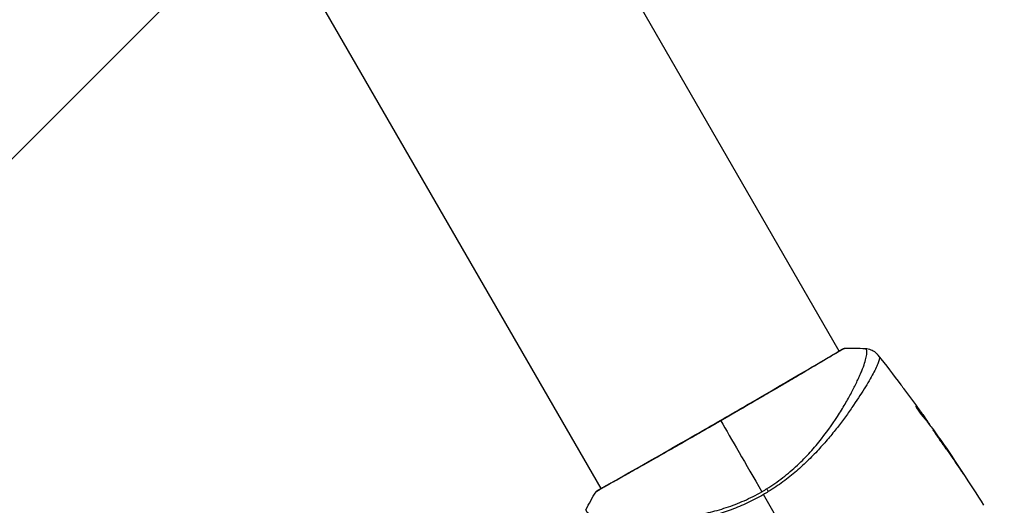
# Model space of a CAD drawing. Units: millimetres. Extents: x -4328 to 5566, y -5789 to 4745.
# Drawn here: x 4008 to 4181, y -2340 to -2255 of the extents above; entities that cross this region are included whole.
import ezdxf

# ---------------------------------------------------------------- set-up
doc = ezdxf.new("R2010")
doc.units = ezdxf.units.MM
doc.header["$LTSCALE"] = 20
doc.layers.add('2d', color=230, linetype='Continuous')
doc.layers.add('EN16630-TrainingSpace_Hatch', color=20, linetype='Continuous')

msp = doc.modelspace()

# ---------------------------------------------------------------- hatches: boundary and pattern name
at = {"layer": 'EN16630-TrainingSpace_Hatch'}
h = msp.add_hatch(dxfattribs=at)
h.set_pattern_fill('ANSI31', color=256, scale=100)
h.paths.add_polyline_path([(2602.06, 2367.15, 0.414214), (2510.55, 2708.65), (1090.49, 3528.53, 0.414214), (748.98, 3437.02), (-375.04, 1490.15), (-1085.55, 1490.15, 0.914496), (-3828.01, 1244.7, 0.134336), (-3635.47, 541, 0.134337), (-3828.01, -162.69, 0.914495), (-1085.55, -408.15), (-233.07, -408.15, 0.066443), (-101.93, -390.65), (702.91, -1784.67, 0.21713), (534.09, -1905.08), (143.99, -2580.75), (46.71, -2749.25, 0.427967), (-1000, -3748.16, 0.428351), (48.01, -4747, 0.786581), (1937.04, -4289.16, 0.143556), (1778.76, -3749.25), (1875.05, -3582.48), (2005.79, -3356.02, 0.880413), (2989.74, -3230.36, 0.533854), (2299.35, -2768.03, 0.255075), (2174.64, -2563.57), (1898.65, -2404.23), (4316.19, -2404.23, 0.414214), (4566.19, -2154.23), (4566.19, -1593.93, 0.414214), (4316.19, -1343.93), (2348.84, -1343.93, 0.041357), (2331.22, -1306.59), (1406.12, 295.73)])

# ---------------------------------------------------------------- linework, layer by layer
at = {"layer": '2d'}
for p, q in [((4152.11, -2313.2), (4079.03, -2186.63)), ((4110.28, -2337.35), (4037.2, -2210.78)), ((4152.13, -2313.25), (4152.13, -2313.25)), ((4156.21, -2320.31), (4156.21, -2320.31)), ((4165.61, -2323.04), (4165.68, -2323.01)), ((4167.12, -2324.84), (4167.12, -2324.84)), ((4167.26, -2325.23), (4167.34, -2325.18)), ((4167.35, -2325.35), (4167.44, -2325.3)), ((4167.89, -2326.05), (4167.95, -2326.02)), ((4167.99, -2326.18), (4168.04, -2326.16)), ((4169.91, -2328.86), (4169.94, -2328.84)), ((4170.55, -2329.77), (4170.57, -2329.76)), ((4171.12, -2330.62), (4171.14, -2330.61)), ((4173.38, -2334), (4173.4, -2333.99)), ((4110.31, -2337.4), (4110.31, -2337.4))]:
    msp.add_line(p, q, dxfattribs=at)
at = {"layer": '2d', "extrusion": (0, 0, -1)}
for centre, major_axis, ratio, start_param, end_param in [((4152.97, -2313.28), (-0.209, 0.454), 0.994416, -0.289265, -0.000039), ((4139.98, -2338.68), (-1.58, 2.55), 0.044447, 1.085973, 1.291788)]:
    msp.add_ellipse(centre, major_axis=major_axis, ratio=ratio, start_param=start_param, end_param=end_param, dxfattribs=at)
at = {"layer": '2d'}
msp.add_ellipse((4109.92, -2338.15), major_axis=(-0.267, 0.423), ratio=0.994441, start_param=0.000125, end_param=0.446046, dxfattribs=at)
for points, knots in [([(4109.65, -2337.73), (4109.67, -2337.72), (4109.7, -2337.7), (4109.83, -2337.62), (4109.96, -2337.54), (4110.61, -2337.16), (4111.39, -2336.72), (4113.63, -2335.46), (4115.2, -2334.57), (4118.79, -2332.53), (4120.84, -2331.36), (4125.18, -2328.88), (4127.53, -2327.53), (4132.22, -2324.83), (4134.61, -2323.44), (4139.13, -2320.82), (4141.32, -2319.54), (4145.2, -2317.27), (4146.96, -2316.24), (4149.8, -2314.57), (4150.92, -2313.9), (4152.05, -2313.23), (4152.34, -2313.07), (4152.6, -2312.93), (4152.65, -2312.9), (4152.7, -2312.87), (4152.72, -2312.87), (4152.77, -2312.84), (4152.8, -2312.82), (4152.83, -2312.81), (4152.84, -2312.8), (4152.84, -2312.8)], [0, 0, 0, 0, 0.079186, 0.079186, 0.316987, 0.316987, 1.03639, 1.03639, 1.866693, 1.866693, 2.678234, 2.678234, 3.490515, 3.490515, 4.303406, 4.303406, 5.115089, 5.115089, 5.927843, 5.927843, 6.739687, 6.739687, 7.136474, 7.136474, 7.240132, 7.240132, 7.279464, 7.279464, 7.397503, 7.397503, 7.469809, 7.469809, 7.469809, 7.469809]), ([(4153.08, -2312.72), (4153.08, -2312.72), (4153.08, -2312.72), (4153.09, -2312.73), (4153.04, -2312.75), (4152.88, -2312.84), (4152.75, -2312.9), (4152.43, -2313.08), (4152.23, -2313.19), (4151.88, -2313.4), (4151.75, -2313.48), (4151.48, -2313.64), (4151.33, -2313.72), (4150.87, -2314), (4150.53, -2314.2), (4149.78, -2314.65), (4149.37, -2314.89), (4148.48, -2315.42), (4147.99, -2315.71), (4146.47, -2316.61), (4145.35, -2317.27), (4143.81, -2318.17), (4143.5, -2318.36), (4142.86, -2318.73), (4142.53, -2318.92), (4141.54, -2319.51), (4140.86, -2319.9), (4139.48, -2320.71), (4138.77, -2321.12), (4137.69, -2321.75), (4137.32, -2321.97), (4136.58, -2322.4), (4136.21, -2322.61), (4134.33, -2323.71), (4132.82, -2324.58), (4131.3, -2325.46)], [0.07923749, 0.07923749, 0.07923749, 0.07923749, 0.07938588, 0.07938588, 0.08203774, 0.08203774, 0.08468959, 0.08468959, 0.08734145, 0.08734145, 0.08866737, 0.08866737, 0.0899933, 0.0899933, 0.09264516, 0.09264516, 0.09529701, 0.09529701, 0.09794886, 0.09794886, 0.10325257, 0.10325257, 0.1045785, 0.1045785, 0.10590443, 0.10590443, 0.10855628, 0.10855628, 0.11120814, 0.11120814, 0.11253406, 0.11253406, 0.11385999, 0.11385999, 0.1191637, 0.1191637, 0.1191637, 0.1191637]), ([(4139.34, -2337.43), (4139.84, -2337.13), (4140.32, -2336.8), (4141.28, -2336.14), (4141.74, -2335.8), (4143.1, -2334.75), (4143.95, -2334.02), (4145.15, -2332.89), (4145.54, -2332.51), (4146.29, -2331.74), (4146.66, -2331.35), (4147.72, -2330.18), (4148.37, -2329.41), (4150.19, -2327.1), (4151.24, -2325.59), (4152.38, -2323.77), (4152.61, -2323.41), (4153.03, -2322.7), (4153.24, -2322.35), (4153.82, -2321.33), (4154.18, -2320.67), (4154.83, -2319.42), (4155.12, -2318.82), (4155.51, -2317.97), (4155.64, -2317.7), (4155.87, -2317.17), (4155.97, -2316.91), (4156.47, -2315.69), (4156.73, -2314.89), (4156.94, -2313.96), (4156.98, -2313.7), (4156.99, -2313.39), (4156.98, -2313.29), (4156.95, -2313.13), (4156.93, -2313.07), (4156.87, -2312.97), (4156.85, -2312.93), (4156.81, -2312.86), (4156.79, -2312.84), (4156.75, -2312.78), (4156.73, -2312.76), (4156.72, -2312.76)], [0.00108513, 0.00108513, 0.00108513, 0.00108513, 0.00283845, 0.00283845, 0.00459176, 0.00459176, 0.0080984, 0.0080984, 0.00985172, 0.00985172, 0.01160504, 0.01160504, 0.01511167, 0.01511167, 0.02212494, 0.02212494, 0.02387826, 0.02387826, 0.02563158, 0.02563158, 0.02913822, 0.02913822, 0.03264485, 0.03264485, 0.03439817, 0.03439817, 0.03615149, 0.03615149, 0.04316476, 0.04316476, 0.0466714, 0.0466714, 0.04842471, 0.04842471, 0.05017803, 0.05017803, 0.05193135, 0.05193135, 0.05368467, 0.05368467, 0.05673284, 0.05673284, 0.05673284, 0.05673284]), ([(4152.76, -2312.83), (4152.81, -2312.81), (4152.84, -2312.79), (4152.88, -2312.77), (4152.89, -2312.77), (4152.92, -2312.76), (4152.93, -2312.75), (4152.95, -2312.75), (4152.96, -2312.74), (4152.99, -2312.74), (4153, -2312.73), (4153.04, -2312.73), (4153.06, -2312.73), (4153.08, -2312.72)], [0, 0, 0, 0, 0.1255639, 0.1255639, 0.1881372, 0.1881372, 0.2195206, 0.2195206, 0.2356823, 0.2356823, 0.2443442, 0.2443442, 0.2537028, 0.2537028, 0.2537028, 0.2537028]), ([(4156.72, -2312.76), (4157.04, -2312.78), (4157.37, -2312.85), (4157.82, -2313.03), (4157.96, -2313.1), (4158.23, -2313.26), (4158.36, -2313.35), (4158.56, -2313.53), (4158.65, -2313.61), (4158.75, -2313.71), (4158.78, -2313.74), (4158.83, -2313.8), (4158.85, -2313.83), (4158.89, -2313.87), (4158.9, -2313.89), (4158.91, -2313.9)], [0, 0, 0, 0, 0.0971851, 0.0971851, 0.1452694, 0.1452694, 0.1923029, 0.1923029, 0.228238, 0.228238, 0.2439373, 0.2439373, 0.2635728, 0.2635728, 0.2847725, 0.2847725, 0.2847725, 0.2847725]), ([(4159.1, -2314.17), (4159.13, -2314.2), (4159.15, -2314.25), (4159.17, -2314.37), (4159.17, -2314.43), (4159.16, -2314.59), (4159.14, -2314.68), (4159.09, -2314.87), (4159.06, -2314.98), (4158.87, -2315.55), (4158.59, -2316.16), (4158.01, -2317.26), (4157.79, -2317.67), (4157.29, -2318.54), (4157.01, -2319), (4156.12, -2320.47), (4155.43, -2321.54), (4154.44, -2322.99), (4154.23, -2323.29), (4153.81, -2323.89), (4153.59, -2324.2), (4152.92, -2325.13), (4152.46, -2325.76), (4151.47, -2327.03), (4150.95, -2327.68), (4149.86, -2328.99), (4149.28, -2329.65), (4148.06, -2330.98), (4147.42, -2331.65), (4146.04, -2333), (4145.33, -2333.66), (4143.83, -2334.95), (4143.04, -2335.57), (4141.81, -2336.48), (4141.38, -2336.78), (4140.53, -2337.36), (4140.09, -2337.64), (4139.65, -2337.91)], [-0.00000006, -0.00000006, -0.00000006, -0.00000006, 0.00155509, 0.00155509, 0.00311024, 0.00311024, 0.00466539, 0.00466539, 0.00622054, 0.00622054, 0.01244115, 0.01244115, 0.01555145, 0.01555145, 0.01866175, 0.01866175, 0.02488235, 0.02488235, 0.0264375, 0.0264375, 0.02799265, 0.02799265, 0.03110295, 0.03110295, 0.03421326, 0.03421326, 0.03732356, 0.03732356, 0.04043386, 0.04043386, 0.04354416, 0.04354416, 0.04665446, 0.04665446, 0.04820961, 0.04820961, 0.04976476, 0.04976476, 0.04976476, 0.04976476]), ([(4158.91, -2313.9), (4158.91, -2313.9), (4158.91, -2313.9), (4158.91, -2313.9), (4158.91, -2313.9), (4158.91, -2313.9)], [0.005429455217, 0.005429455217, 0.005429455217, 0.005429455217, 0.0054332298, 0.0054332298, 0.005435116917, 0.005435116917, 0.005435116917, 0.005435116917]), ([(4158.91, -2313.9), (4158.92, -2313.91), (4158.94, -2313.94), (4158.98, -2314), (4159, -2314.03), (4159.03, -2314.07), (4159.04, -2314.09), (4159.07, -2314.12), (4159.09, -2314.14), (4159.1, -2314.17)], [0.005435117, 0.005435117, 0.005435117, 0.005435117, 0.008149875, 0.008149875, 0.009508197, 0.009508197, 0.010187358, 0.010187358, 0.01086652, 0.01086652, 0.01086652, 0.01086652]), ([(4162.96, -2319.17), (4163, -2319.21), (4163.04, -2319.27), (4163.18, -2319.46), (4163.29, -2319.61), (4163.41, -2319.76)], [0.0043831083, 0.0043831083, 0.0043831083, 0.0043831083, 0.0046081794, 0.0046081794, 0.0051931773, 0.0051931773, 0.0051931773, 0.0051931773]), ([(4165.56, -2322.9), (4165.55, -2322.9), (4165.56, -2322.93), (4165.6, -2323.02), (4165.63, -2323.08), (4165.73, -2323.24), (4165.79, -2323.34), (4165.93, -2323.55), (4166, -2323.67), (4166.17, -2323.91), (4166.26, -2324.03), (4166.44, -2324.27), (4166.54, -2324.39), (4166.71, -2324.61), (4166.79, -2324.71), (4166.93, -2324.88), (4167, -2324.95), (4167.05, -2325)], [0.000653992, 0.000653992, 0.000653992, 0.000653992, 0.001105677, 0.001105677, 0.001557361, 0.001557361, 0.002009045, 0.002009045, 0.002460729, 0.002460729, 0.002912414, 0.002912414, 0.003364098, 0.003364098, 0.003815782, 0.003815782, 0.004267466, 0.004267466, 0.004267466, 0.004267466]), ([(4165.68, -2323.01), (4165.64, -2322.97), (4165.62, -2322.94), (4165.58, -2322.9), (4165.56, -2322.89), (4165.56, -2322.9)], [0, 0, 0, 0, 0.0003269962, 0.0003269962, 0.0006539924, 0.0006539924, 0.0006539924, 0.0006539924]), ([(4167.34, -2325.18), (4167.07, -2324.82), (4166.8, -2324.45), (4166.38, -2323.91), (4166.24, -2323.73), (4165.96, -2323.37), (4165.82, -2323.18), (4165.68, -2323.01)], [0, 0, 0, 0, 0.002943213, 0.002943213, 0.004414819, 0.004414819, 0.005886426, 0.005886426, 0.005886426, 0.005886426]), ([(4165.69, -2323.18), (4165.8, -2323.32), (4165.91, -2323.46), (4166.15, -2323.78), (4166.29, -2323.96), (4166.71, -2324.5), (4166.99, -2324.87), (4167.26, -2325.23)], [0.000338811, 0.000338811, 0.000338811, 0.000338811, 0.001471609, 0.001471609, 0.002943218, 0.002943218, 0.005886436, 0.005886436, 0.005886436, 0.005886436]), ([(4166.21, -2323.58), (4166.41, -2323.85), (4166.6, -2324.11), (4166.95, -2324.6), (4167.1, -2324.82), (4167.24, -2325.01)], [0, 0, 0, 0, 0.00101414, 0.00101414, 0.002028279, 0.002028279, 0.002028279, 0.002028279]), ([(4167.95, -2326.02), (4167.93, -2325.99), (4167.89, -2325.93), (4167.79, -2325.79), (4167.73, -2325.7), (4167.5, -2325.38), (4167.32, -2325.11), (4167.12, -2324.84)], [0, 0, 0, 0, 0.000502189, 0.000502189, 0.001004378, 0.001004378, 0.002008757, 0.002008757, 0.002008757, 0.002008757]), ([(4131.3, -2325.46), (4130.63, -2325.84), (4129.97, -2326.23), (4128.96, -2326.81), (4128.63, -2327), (4127.96, -2327.38), (4127.63, -2327.57), (4125.99, -2328.52), (4124.7, -2329.25), (4122.83, -2330.32), (4122.22, -2330.67), (4121, -2331.36), (4120.42, -2331.7), (4118.71, -2332.67), (4117.64, -2333.27), (4116.14, -2334.12), (4115.66, -2334.39), (4114.75, -2334.91), (4114.31, -2335.15), (4113.09, -2335.84), (4112.38, -2336.24), (4111.61, -2336.66), (4111.47, -2336.75), (4111.19, -2336.9), (4111.06, -2336.98), (4110.68, -2337.19), (4110.47, -2337.31), (4110.09, -2337.53), (4109.93, -2337.62), (4109.67, -2337.78), (4109.57, -2337.84), (4109.5, -2337.89)], [0.1191637, 0.1191637, 0.1191637, 0.1191637, 0.12148322, 0.12148322, 0.12264298, 0.12264298, 0.12380274, 0.12380274, 0.12844178, 0.12844178, 0.1307613, 0.1307613, 0.13308082, 0.13308082, 0.13771986, 0.13771986, 0.14003938, 0.14003938, 0.1423589, 0.1423589, 0.14699794, 0.14699794, 0.1481577, 0.1481577, 0.14931746, 0.14931746, 0.15163698, 0.15163698, 0.1539565, 0.1539565, 0.15627602, 0.15627602, 0.15627602, 0.15627602]), ([(4167.05, -2325), (4167.18, -2325.14), (4167.3, -2325.28), (4167.53, -2325.58), (4167.64, -2325.73), (4167.98, -2326.17), (4168.21, -2326.47), (4168.43, -2326.77)], [0, 0, 0, 0, 0.001186164, 0.001186164, 0.002372329, 0.002372329, 0.004744657, 0.004744657, 0.004744657, 0.004744657]), ([(4167.24, -2325.01), (4167.29, -2325.09), (4167.33, -2325.15), (4167.4, -2325.25), (4167.42, -2325.28), (4167.45, -2325.32), (4167.42, -2325.29), (4167.34, -2325.18)], [0, 0, 0, 0, 0.00040527, 0.00040527, 0.000810539, 0.000810539, 0.001621079, 0.001621079, 0.001621079, 0.001621079]), ([(4170.99, -2330.53), (4171, -2330.53), (4170.99, -2330.51), (4170.96, -2330.47), (4170.94, -2330.43), (4170.86, -2330.3), (4170.77, -2330.17), (4170.61, -2329.92), (4170.55, -2329.83), (4170.43, -2329.64), (4170.36, -2329.54), (4170.21, -2329.33), (4170.14, -2329.22), (4169.99, -2329), (4169.91, -2328.89), (4169.75, -2328.66), (4169.67, -2328.55), (4169.52, -2328.33), (4169.44, -2328.22), (4169.3, -2328.01), (4169.23, -2327.91), (4169.09, -2327.72), (4169.03, -2327.64), (4168.91, -2327.48), (4168.86, -2327.41), (4168.77, -2327.28), (4168.73, -2327.23), (4168.63, -2327.1), (4168.6, -2327.06), (4168.59, -2327.06)], [0.006580502, 0.006580502, 0.006580502, 0.006580502, 0.006991683, 0.006991683, 0.007402865, 0.007402865, 0.008225229, 0.008225229, 0.008636411, 0.008636411, 0.009047592, 0.009047592, 0.009458774, 0.009458774, 0.009869956, 0.009869956, 0.010281138, 0.010281138, 0.010692319, 0.010692319, 0.011103501, 0.011103501, 0.011514683, 0.011514683, 0.011925865, 0.011925865, 0.012337047, 0.012337047, 0.01315941, 0.01315941, 0.01315941, 0.01315941]), ([(4168.59, -2327.06), (4168.59, -2327.06), (4168.59, -2327.08), (4168.62, -2327.12), (4168.64, -2327.16), (4168.7, -2327.25), (4168.73, -2327.3), (4168.82, -2327.43), (4168.87, -2327.51), (4169.03, -2327.75), (4169.16, -2327.95), (4169.44, -2328.37), (4169.6, -2328.59), (4169.83, -2328.93), (4169.91, -2329.05), (4170.07, -2329.27), (4170.15, -2329.37), (4170.29, -2329.58), (4170.37, -2329.68), (4170.5, -2329.87), (4170.56, -2329.95), (4170.68, -2330.11), (4170.73, -2330.18), (4170.82, -2330.31), (4170.86, -2330.36), (4170.92, -2330.45), (4170.95, -2330.48), (4170.98, -2330.52), (4170.99, -2330.53), (4170.99, -2330.53)], [0, 0, 0, 0, 0.000411281, 0.000411281, 0.000822563, 0.000822563, 0.001233844, 0.001233844, 0.001645125, 0.001645125, 0.002467688, 0.002467688, 0.003290251, 0.003290251, 0.003701532, 0.003701532, 0.004112814, 0.004112814, 0.004524095, 0.004524095, 0.004935376, 0.004935376, 0.005346658, 0.005346658, 0.005757939, 0.005757939, 0.00616922, 0.00616922, 0.006580502, 0.006580502, 0.006580502, 0.006580502]), ([(4170.57, -2329.76), (4170.47, -2329.62), (4170.38, -2329.49), (4170.23, -2329.26), (4170.16, -2329.16), (4170.05, -2329.01), (4170.01, -2328.94), (4169.95, -2328.86), (4169.94, -2328.84), (4169.94, -2328.84)], [0, 0, 0, 0, 0.000629883, 0.000629883, 0.001259766, 0.001259766, 0.001889648, 0.001889648, 0.002519531, 0.002519531, 0.002519531, 0.002519531]), ([(4172.8, -2333.13), (4172.89, -2333.27), (4172.99, -2333.42), (4173.14, -2333.65), (4173.19, -2333.72), (4173.29, -2333.87), (4173.34, -2333.94), (4173.47, -2334.14), (4173.56, -2334.27), (4173.7, -2334.48), (4173.76, -2334.56), (4173.81, -2334.65), (4173.83, -2334.67), (4173.85, -2334.7), (4173.85, -2334.7), (4173.86, -2334.7), (4173.85, -2334.7), (4173.83, -2334.67), (4173.82, -2334.64), (4173.73, -2334.5), (4173.58, -2334.27), (4173.4, -2333.99)], [0, 0, 0, 0, 0.000535151, 0.000535151, 0.000802726, 0.000802726, 0.001070302, 0.001070302, 0.001605452, 0.001605452, 0.002140603, 0.002140603, 0.002408178, 0.002408178, 0.002675754, 0.002675754, 0.002943329, 0.002943329, 0.003210905, 0.003210905, 0.004281206, 0.004281206, 0.004281206, 0.004281206]), ([(4107.59, -2341.13), (4107.59, -2341.13), (4107.59, -2341.13), (4107.59, -2341.15), (4107.6, -2341.19), (4107.65, -2341.28), (4107.67, -2341.31), (4107.7, -2341.38), (4107.72, -2341.4), (4107.75, -2341.46), (4107.77, -2341.48), (4107.89, -2341.6), (4108.05, -2341.71), (4108.38, -2341.86), (4108.5, -2341.91), (4108.78, -2342), (4108.94, -2342.05), (4109.78, -2342.28), (4110.68, -2342.45), (4112.32, -2342.65), (4112.92, -2342.71), (4114.21, -2342.81), (4114.91, -2342.85), (4117.1, -2342.92), (4118.71, -2342.92), (4121.33, -2342.78), (4122.24, -2342.71), (4123.66, -2342.56), (4124.14, -2342.51), (4125.11, -2342.37), (4125.6, -2342.3), (4127.08, -2342.06), (4128.09, -2341.85), (4129.63, -2341.48), (4130.15, -2341.35), (4131.2, -2341.05), (4131.73, -2340.89), (4133.32, -2340.36), (4134.37, -2339.96), (4135.93, -2339.27), (4136.45, -2339.02), (4137.48, -2338.51), (4137.99, -2338.23), (4138.5, -2337.94)], [0.16993444, 0.16993444, 0.16993444, 0.16993444, 0.17051597, 0.17051597, 0.17403725, 0.17403725, 0.17579789, 0.17579789, 0.17667821, 0.17667821, 0.17755853, 0.17755853, 0.18107982, 0.18107982, 0.18284046, 0.18284046, 0.1846011, 0.1846011, 0.19164367, 0.19164367, 0.19516496, 0.19516496, 0.19868624, 0.19868624, 0.20572881, 0.20572881, 0.2092501, 0.2092501, 0.21101074, 0.21101074, 0.21277138, 0.21277138, 0.21629267, 0.21629267, 0.21805331, 0.21805331, 0.21981395, 0.21981395, 0.22333524, 0.22333524, 0.22509588, 0.22509588, 0.22685652, 0.22685652, 0.22685652, 0.22685652]), ([(4138.79, -2338.43), (4137.86, -2338.96), (4136.93, -2339.44), (4135.05, -2340.32), (4134.1, -2340.72), (4132.2, -2341.44), (4131.23, -2341.76), (4129.35, -2342.32), (4128.42, -2342.56), (4126.6, -2342.99), (4125.71, -2343.17), (4123.95, -2343.5), (4123.09, -2343.64), (4120.59, -2343.99), (4119.04, -2344.15), (4116.87, -2344.32), (4116.18, -2344.37), (4114.85, -2344.44), (4114.22, -2344.47), (4112.43, -2344.52), (4111.41, -2344.51), (4110.11, -2344.47), (4109.72, -2344.44), (4109.03, -2344.38), (4108.73, -2344.34), (4108.23, -2344.24), (4108.04, -2344.19), (4107.82, -2344.09), (4107.76, -2344.05), (4107.67, -2343.97), (4107.63, -2343.93), (4107.62, -2343.89)], [0.05076767, 0.05076767, 0.05076767, 0.05076767, 0.05394202, 0.05394202, 0.05711637, 0.05711637, 0.06029071, 0.06029071, 0.06346506, 0.06346506, 0.06663941, 0.06663941, 0.06981375, 0.06981375, 0.07616245, 0.07616245, 0.0793368, 0.0793368, 0.08251114, 0.08251114, 0.08885984, 0.08885984, 0.09203418, 0.09203418, 0.09520853, 0.09520853, 0.09838288, 0.09838288, 0.09997005, 0.09997005, 0.10155723, 0.10155723, 0.10155723, 0.10155723]), ([(4109.38, -2337.96), (4109.39, -2337.94), (4109.4, -2337.92), (4109.42, -2337.9), (4109.43, -2337.89), (4109.45, -2337.87), (4109.45, -2337.86), (4109.47, -2337.84), (4109.48, -2337.84), (4109.51, -2337.82), (4109.52, -2337.81), (4109.57, -2337.77), (4109.63, -2337.72), (4109.85, -2337.57), (4110.04, -2337.46), (4110.26, -2337.32)], [0, 0, 0, 0, 0.0088443, 0.0088443, 0.0176685, 0.0176685, 0.029837, 0.029837, 0.0544416, 0.0544416, 0.1281323, 0.1281323, 0.3492845, 0.3492845, 0.6475725, 0.6475725, 0.6475725, 0.6475725]), ([(4109.5, -2337.89), (4109.42, -2337.94), (4109.38, -2337.96), (4109.38, -2337.96), (4109.38, -2337.96), (4109.38, -2337.96)], [0.156276015, 0.156276015, 0.156276015, 0.156276015, 0.158920015, 0.158920015, 0.159055401, 0.159055401, 0.159055401, 0.159055401]), ([(4109.57, -2337.78), (4109.57, -2337.78), (4109.57, -2337.78), (4109.59, -2337.77), (4109.62, -2337.75), (4109.65, -2337.73)], [0.1447439, 0.1447439, 0.1447439, 0.1447439, 0.1884014, 0.1884014, 0.3148393, 0.3148393, 0.3148393, 0.3148393])]:
    msp.add_open_spline(points, degree=3, knots=knots, dxfattribs=at)
for points in [[(4153.08, -2312.72), (4154.3, -2312.68), (4155.51, -2312.69), (4156.72, -2312.76)], [(4156.72, -2312.76), (4156.72, -2312.76), (4156.72, -2312.76), (4156.72, -2312.76)], [(4152.09, -2313.18), (4152.4, -2313.01), (4152.63, -2312.89), (4152.76, -2312.83)], [(4158.91, -2313.91), (4160.28, -2315.64), (4161.63, -2317.4), (4162.96, -2319.17)], [(4163.41, -2319.76), (4164.35, -2321.03), (4165.29, -2322.3), (4166.21, -2323.58)], [(4165.69, -2323.03), (4165.69, -2323.03), (4165.69, -2323.03), (4165.69, -2323.03)], [(4167.12, -2324.84), (4166.91, -2324.55), (4166.7, -2324.26), (4166.49, -2323.97)], [(4131.3, -2325.46), (4133.14, -2328.64), (4135.61, -2332.93), (4138.5, -2337.94)], [(4167.26, -2325.23), (4167.27, -2325.25), (4167.28, -2325.26), (4167.29, -2325.28)], [(4167.36, -2325.35), (4167.41, -2325.41), (4167.45, -2325.47), (4167.49, -2325.53)], [(4168.04, -2326.16), (4168.04, -2326.16), (4168.01, -2326.11), (4167.95, -2326.02)], [(4168, -2326.19), (4167.99, -2326.19), (4167.99, -2326.18), (4167.99, -2326.18)], [(4168.43, -2326.77), (4168.46, -2326.8), (4168.49, -2326.85), (4168.53, -2326.9)], [(4168.53, -2326.9), (4169.19, -2327.83), (4169.85, -2328.77), (4170.5, -2329.71)], [(4169.96, -2328.88), (4172.56, -2332.63), (4175.06, -2336.45), (4177.48, -2340.31)], [(4170.5, -2329.71), (4170.58, -2329.82), (4170.67, -2329.95), (4170.75, -2330.07)], [(4171.14, -2330.61), (4170.94, -2330.31), (4170.75, -2330.03), (4170.57, -2329.76)], [(4170.75, -2330.07), (4170.8, -2330.15), (4170.86, -2330.22), (4170.91, -2330.3)], [(4170.91, -2330.3), (4171.54, -2331.24), (4172.18, -2332.19), (4172.8, -2333.13)], [(4173.4, -2333.99), (4172.65, -2332.86), (4171.9, -2331.73), (4171.14, -2330.61)], [(4107.59, -2341.12), (4108.14, -2340.04), (4108.73, -2338.99), (4109.38, -2337.96)], [(4109.38, -2337.96), (4109.38, -2337.96), (4109.38, -2337.96), (4109.38, -2337.96)], [(4138.5, -2337.94), (4138.64, -2337.86), (4138.92, -2337.69), (4139.2, -2337.52), (4139.34, -2337.43)], [(4139.65, -2337.91), (4139.37, -2338.09), (4139.08, -2338.26), (4138.79, -2338.43)], [(4146.38, -2351.59), (4143.83, -2347.17), (4141.3, -2342.79), (4138.79, -2338.43)]]:
    msp.add_open_spline(points, degree=3, dxfattribs=at)

doc.saveas('drawing.dxf')
